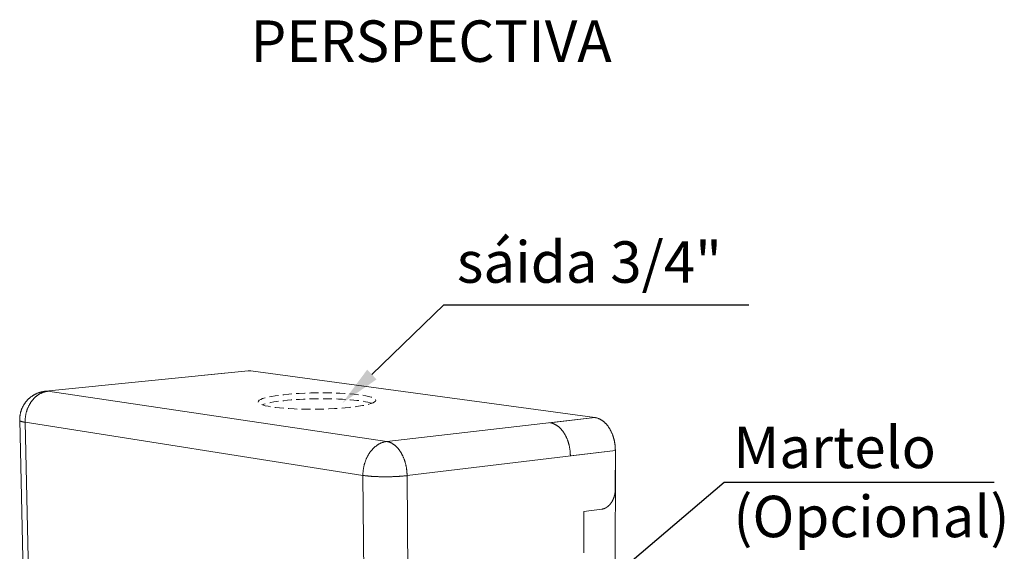
# Model space of a CAD drawing. Units: millimetres. Extents: x 701 to 1153, y 700 to 999.
# Drawn here: x 877 to 932, y 870 to 900 of the extents above; entities that cross this region are included whole.
import ezdxf
from ezdxf import colors
from ezdxf.entities.mleader import LeaderData, LeaderLine
from ezdxf.math import Vec2, Vec3

# ---------------------------------------------------------------- set-up
doc = ezdxf.new("R2010")
doc.units = ezdxf.units.MM
doc.linetypes.add('DASHED', pattern=[0.75, 0.5, -0.25])
doc.styles.get("Standard").update_dxf_attribs({"font": 'Arial.ttf'})

msp = doc.modelspace()

# ---------------------------------------------------------------- linework, layer by layer
at = {"color": 0, "linetype": 'Continuous', "lineweight": 0, "extrusion": (-0.005625, 0.982045, 0.188561)}
for p, q in [((889.318, 880.343), (877.96, 879.201)), ((889.318, 880.343), (886.859, 880.096)), ((889.458, 880.34), (908.724, 877.727)), ((889.458, 880.34), (908.724, 877.727)), ((897.066, 876.387), (878.098, 879.198)), ((877.144, 848.77), (876.519, 877.573)), ((908.724, 877.727), (897.066, 876.387)), ((908.724, 877.727), (906.205, 877.438)), ((876.822, 877.462), (895.732, 874.489)), ((877.443, 848.568), (876.822, 877.462)), ((909.863, 875.888), (898.205, 874.476)), ((909.863, 875.888), (907.344, 875.583)), ((909.849, 866.525), (909.863, 875.888)), ((909.863, 875.888), (909.859, 873.705)), ((895.732, 874.489), (895.993, 843.154)), ((898.412, 843.119), (898.205, 874.476)), ((908.103, 872.469), (909.108, 872.601)), ((908.103, 870.156), (908.103, 872.469))]:
    msp.add_line(p, q, dxfattribs=at)
at = {"color": 0, "linetype": 'Continuous', "lineweight": 0}
for points in [[(889.318, 880.343), (889.32, 880.343), (889.321, 880.343), (889.323, 880.343), (889.324, 880.344), (889.326, 880.344), (889.327, 880.344), (889.328, 880.344), (889.33, 880.344), (889.331, 880.344), (889.333, 880.344), (889.334, 880.344), (889.336, 880.344), (889.337, 880.345), (889.339, 880.345), (889.34, 880.345), (889.342, 880.345), (889.343, 880.345), (889.345, 880.345), (889.346, 880.345), (889.347, 880.345), (889.349, 880.345), (889.35, 880.345), (889.352, 880.345), (889.353, 880.345), (889.355, 880.345), (889.356, 880.346), (889.358, 880.346), (889.359, 880.346), (889.361, 880.346), (889.362, 880.346), (889.364, 880.346), (889.365, 880.346), (889.367, 880.346), (889.368, 880.346), (889.369, 880.346), (889.371, 880.346), (889.372, 880.346), (889.374, 880.346), (889.375, 880.346), (889.377, 880.346), (889.378, 880.346), (889.38, 880.346), (889.381, 880.346), (889.383, 880.346), (889.384, 880.346), (889.386, 880.346), (889.387, 880.346), (889.389, 880.346), (889.39, 880.346), (889.392, 880.346), (889.393, 880.346), (889.395, 880.346), (889.396, 880.346), (889.397, 880.346), (889.399, 880.345), (889.4, 880.345), (889.402, 880.345), (889.403, 880.345), (889.405, 880.345), (889.406, 880.345), (889.408, 880.345), (889.409, 880.345), (889.411, 880.345), (889.412, 880.345), (889.414, 880.345), (889.415, 880.345), (889.417, 880.345), (889.418, 880.344), (889.42, 880.344), (889.421, 880.344), (889.423, 880.344), (889.424, 880.344), (889.426, 880.344), (889.427, 880.344), (889.428, 880.344), (889.43, 880.344), (889.431, 880.343), (889.433, 880.343), (889.434, 880.343), (889.436, 880.343), (889.437, 880.343), (889.439, 880.343), (889.44, 880.343), (889.442, 880.342), (889.443, 880.342), (889.445, 880.342), (889.446, 880.342), (889.448, 880.342), (889.449, 880.342), (889.451, 880.341), (889.452, 880.341), (889.454, 880.341), (889.455, 880.341), (889.457, 880.341), (889.458, 880.34)], [(889.318, 880.343), (889.32, 880.343), (889.321, 880.343), (889.323, 880.343), (889.324, 880.344), (889.326, 880.344), (889.327, 880.344), (889.328, 880.344), (889.33, 880.344), (889.331, 880.344), (889.333, 880.344), (889.334, 880.344), (889.336, 880.344), (889.337, 880.345), (889.339, 880.345), (889.34, 880.345), (889.342, 880.345), (889.343, 880.345), (889.345, 880.345), (889.346, 880.345), (889.347, 880.345), (889.349, 880.345), (889.35, 880.345), (889.352, 880.345), (889.353, 880.345), (889.355, 880.345), (889.356, 880.346), (889.358, 880.346), (889.359, 880.346), (889.361, 880.346), (889.362, 880.346), (889.364, 880.346), (889.365, 880.346), (889.367, 880.346), (889.368, 880.346), (889.369, 880.346), (889.371, 880.346), (889.372, 880.346), (889.374, 880.346), (889.375, 880.346), (889.377, 880.346), (889.378, 880.346), (889.38, 880.346), (889.381, 880.346), (889.383, 880.346), (889.384, 880.346), (889.386, 880.346), (889.387, 880.346), (889.389, 880.346), (889.39, 880.346), (889.392, 880.346), (889.393, 880.346), (889.395, 880.346), (889.396, 880.346), (889.397, 880.346), (889.399, 880.345), (889.4, 880.345), (889.402, 880.345), (889.403, 880.345), (889.405, 880.345), (889.406, 880.345), (889.408, 880.345), (889.409, 880.345), (889.411, 880.345), (889.412, 880.345), (889.414, 880.345), (889.415, 880.345), (889.417, 880.345), (889.418, 880.344), (889.42, 880.344), (889.421, 880.344), (889.423, 880.344), (889.424, 880.344), (889.426, 880.344), (889.427, 880.344), (889.428, 880.344), (889.43, 880.344), (889.431, 880.343), (889.433, 880.343), (889.434, 880.343), (889.436, 880.343), (889.437, 880.343), (889.439, 880.343), (889.44, 880.343), (889.442, 880.342), (889.443, 880.342), (889.445, 880.342), (889.446, 880.342), (889.448, 880.342), (889.449, 880.342), (889.451, 880.341), (889.452, 880.341), (889.454, 880.341), (889.455, 880.341), (889.457, 880.341), (889.458, 880.34)], [(876.519, 877.573), (876.519, 877.599), (876.519, 877.624), (876.519, 877.649), (876.52, 877.674), (876.521, 877.699), (876.523, 877.724), (876.525, 877.749), (876.527, 877.775), (876.53, 877.8), (876.533, 877.825), (876.537, 877.849), (876.541, 877.874), (876.545, 877.899), (876.55, 877.924), (876.555, 877.948), (876.561, 877.973), (876.567, 877.997), (876.573, 878.022), (876.58, 878.046), (876.587, 878.07), (876.594, 878.094), (876.602, 878.118), (876.61, 878.142), (876.619, 878.166), (876.628, 878.189), (876.637, 878.212), (876.647, 878.236), (876.657, 878.259), (876.667, 878.282), (876.678, 878.304), (876.689, 878.327), (876.7, 878.349), (876.712, 878.372), (876.724, 878.394), (876.737, 878.415), (876.75, 878.437), (876.763, 878.458), (876.776, 878.48), (876.79, 878.501), (876.804, 878.521), (876.819, 878.542), (876.834, 878.562), (876.849, 878.582), (876.864, 878.602), (876.88, 878.622), (876.896, 878.641), (876.912, 878.66), (876.929, 878.679), (876.946, 878.698), (876.963, 878.716), (876.981, 878.734), (876.999, 878.752), (877.017, 878.769), (877.035, 878.786), (877.054, 878.803), (877.073, 878.82), (877.092, 878.836), (877.111, 878.852), (877.131, 878.868), (877.151, 878.883), (877.171, 878.898), (877.191, 878.913), (877.212, 878.927), (877.233, 878.941), (877.254, 878.955), (877.275, 878.969), (877.297, 878.982), (877.318, 878.994), (877.34, 879.007), (877.362, 879.019), (877.384, 879.031), (877.407, 879.042), (877.43, 879.053), (877.452, 879.064), (877.475, 879.074), (877.498, 879.084), (877.522, 879.093), (877.545, 879.103), (877.569, 879.111), (877.592, 879.12), (877.616, 879.128), (877.64, 879.136), (877.664, 879.143), (877.688, 879.15), (877.713, 879.157), (877.737, 879.163), (877.762, 879.169), (877.786, 879.174), (877.811, 879.179), (877.836, 879.184), (877.861, 879.188), (877.885, 879.192), (877.91, 879.195), (877.935, 879.199), (877.96, 879.201)], [(878.098, 879.198), (878.076, 879.196), (878.055, 879.193), (878.033, 879.189), (878.011, 879.186), (877.99, 879.182), (877.969, 879.177), (877.947, 879.172), (877.926, 879.167), (877.904, 879.161), (877.883, 879.154), (877.862, 879.148), (877.841, 879.141), (877.82, 879.133), (877.799, 879.125), (877.778, 879.117), (877.757, 879.108), (877.737, 879.099), (877.716, 879.089), (877.696, 879.079), (877.675, 879.068), (877.655, 879.058), (877.635, 879.046), (877.615, 879.035), (877.595, 879.023), (877.576, 879.01), (877.556, 878.997), (877.537, 878.984), (877.517, 878.97), (877.498, 878.956), (877.48, 878.942), (877.461, 878.927), (877.442, 878.912), (877.424, 878.897), (877.406, 878.881), (877.388, 878.865), (877.37, 878.848), (877.353, 878.832), (877.335, 878.814), (877.318, 878.797), (877.301, 878.779), (877.285, 878.761), (877.268, 878.742), (877.252, 878.724), (877.236, 878.704), (877.221, 878.685), (877.205, 878.665), (877.19, 878.645), (877.175, 878.625), (877.16, 878.604), (877.146, 878.583), (877.132, 878.562), (877.118, 878.541), (877.104, 878.519), (877.091, 878.497), (877.078, 878.475), (877.065, 878.453), (877.053, 878.43), (877.041, 878.407), (877.029, 878.384), (877.017, 878.361), (877.006, 878.337), (876.995, 878.314), (876.985, 878.29), (876.974, 878.266), (876.964, 878.241), (876.955, 878.217), (876.945, 878.192), (876.936, 878.167), (876.927, 878.142), (876.919, 878.117), (876.911, 878.092), (876.903, 878.067), (876.896, 878.041), (876.889, 878.016), (876.882, 877.99), (876.876, 877.964), (876.87, 877.938), (876.864, 877.912), (876.859, 877.886), (876.854, 877.86), (876.849, 877.833), (876.845, 877.807), (876.841, 877.78), (876.838, 877.754), (876.835, 877.728), (876.832, 877.701), (876.829, 877.674), (876.827, 877.648), (876.825, 877.621), (876.824, 877.595), (876.823, 877.568), (876.822, 877.541), (876.822, 877.515), (876.822, 877.488), (876.822, 877.462)], [(876.822, 877.462), (876.816, 877.463), (876.81, 877.464), (876.804, 877.465), (876.798, 877.466), (876.792, 877.467), (876.786, 877.468), (876.781, 877.469), (876.775, 877.47), (876.769, 877.471), (876.764, 877.472), (876.758, 877.473), (876.753, 877.474), (876.747, 877.475), (876.742, 877.476), (876.736, 877.477), (876.731, 877.478), (876.726, 877.479), (876.721, 877.48), (876.716, 877.481), (876.711, 877.482), (876.706, 877.483), (876.701, 877.484), (876.696, 877.486), (876.691, 877.487), (876.687, 877.488), (876.682, 877.489), (876.677, 877.49), (876.673, 877.491), (876.668, 877.492), (876.664, 877.493), (876.66, 877.494), (876.655, 877.496), (876.651, 877.497), (876.647, 877.498), (876.643, 877.499), (876.639, 877.5), (876.635, 877.501), (876.631, 877.502), (876.627, 877.504), (876.624, 877.505), (876.62, 877.506), (876.616, 877.507), (876.613, 877.508), (876.609, 877.509), (876.606, 877.511), (876.602, 877.512), (876.599, 877.513), (876.596, 877.514), (876.593, 877.515), (876.589, 877.517), (876.586, 877.518), (876.583, 877.519), (876.581, 877.52), (876.578, 877.521), (876.575, 877.523), (876.572, 877.524), (876.57, 877.525), (876.567, 877.526), (876.565, 877.528), (876.562, 877.529), (876.56, 877.53), (876.557, 877.531), (876.555, 877.532), (876.553, 877.534), (876.551, 877.535), (876.549, 877.536), (876.547, 877.537), (876.545, 877.539), (876.543, 877.54), (876.541, 877.541), (876.54, 877.542), (876.538, 877.544), (876.536, 877.545), (876.535, 877.546), (876.533, 877.548), (876.532, 877.549), (876.531, 877.55), (876.53, 877.551), (876.528, 877.553), (876.527, 877.554), (876.526, 877.555), (876.525, 877.556), (876.524, 877.558), (876.524, 877.559), (876.523, 877.56), (876.522, 877.562), (876.522, 877.563), (876.521, 877.564), (876.521, 877.566), (876.52, 877.567), (876.52, 877.568), (876.52, 877.569), (876.519, 877.571), (876.519, 877.572), (876.519, 877.573)], [(908.724, 877.727), (908.743, 877.724), (908.761, 877.721), (908.78, 877.717), (908.799, 877.713), (908.818, 877.708), (908.836, 877.703), (908.855, 877.698), (908.874, 877.692), (908.892, 877.685), (908.911, 877.679), (908.929, 877.671), (908.948, 877.664), (908.966, 877.655), (908.985, 877.647), (909.003, 877.638), (909.021, 877.628), (909.039, 877.618), (909.057, 877.608), (909.075, 877.597), (909.093, 877.586), (909.111, 877.574), (909.129, 877.562), (909.146, 877.55), (909.164, 877.537), (909.181, 877.523), (909.198, 877.51), (909.215, 877.495), (909.232, 877.481), (909.249, 877.466), (909.266, 877.451), (909.282, 877.435), (909.298, 877.419), (909.315, 877.402), (909.331, 877.386), (909.347, 877.368), (909.362, 877.351), (909.378, 877.333), (909.393, 877.315), (909.408, 877.296), (909.423, 877.277), (909.438, 877.258), (909.453, 877.238), (909.467, 877.218), (909.481, 877.198), (909.495, 877.177), (909.509, 877.157), (909.523, 877.135), (909.536, 877.114), (909.549, 877.092), (909.562, 877.07), (909.575, 877.048), (909.587, 877.025), (909.599, 877.002), (909.611, 876.979), (909.623, 876.955), (909.634, 876.932), (909.646, 876.908), (909.657, 876.884), (909.667, 876.859), (909.678, 876.835), (909.688, 876.81), (909.698, 876.785), (909.707, 876.759), (909.717, 876.734), (909.726, 876.708), (909.735, 876.682), (909.743, 876.656), (909.752, 876.63), (909.76, 876.604), (909.767, 876.578), (909.775, 876.551), (909.782, 876.524), (909.789, 876.497), (909.795, 876.47), (909.802, 876.443), (909.808, 876.416), (909.813, 876.389), (909.819, 876.361), (909.824, 876.334), (909.828, 876.306), (909.833, 876.278), (909.837, 876.251), (909.841, 876.223), (909.844, 876.195), (909.848, 876.167), (909.851, 876.139), (909.853, 876.111), (909.855, 876.083), (909.857, 876.055), (909.859, 876.028), (909.86, 876), (909.862, 875.972), (909.862, 875.944), (909.863, 875.916), (909.863, 875.888)], [(908.724, 877.727), (908.743, 877.724), (908.761, 877.721), (908.78, 877.717), (908.799, 877.713), (908.818, 877.708), (908.836, 877.703), (908.855, 877.698), (908.874, 877.692), (908.892, 877.685), (908.911, 877.679), (908.929, 877.671), (908.948, 877.664), (908.966, 877.655), (908.985, 877.647), (909.003, 877.638), (909.021, 877.628), (909.039, 877.618), (909.057, 877.608), (909.075, 877.597), (909.093, 877.586), (909.111, 877.574), (909.129, 877.562), (909.146, 877.55), (909.164, 877.537), (909.181, 877.523), (909.198, 877.51), (909.215, 877.495), (909.232, 877.481), (909.249, 877.466), (909.266, 877.451), (909.282, 877.435), (909.298, 877.419), (909.315, 877.402), (909.331, 877.386), (909.347, 877.368), (909.362, 877.351), (909.378, 877.333), (909.393, 877.315), (909.408, 877.296), (909.423, 877.277), (909.438, 877.258), (909.453, 877.238), (909.467, 877.218), (909.481, 877.198), (909.495, 877.177), (909.509, 877.157), (909.523, 877.135), (909.536, 877.114), (909.549, 877.092), (909.562, 877.07), (909.575, 877.048), (909.587, 877.025), (909.599, 877.002), (909.611, 876.979), (909.623, 876.955), (909.634, 876.932), (909.646, 876.908), (909.657, 876.884), (909.667, 876.859), (909.678, 876.835), (909.688, 876.81), (909.698, 876.785), (909.707, 876.759), (909.717, 876.734), (909.726, 876.708), (909.735, 876.682), (909.743, 876.656), (909.752, 876.63), (909.76, 876.604), (909.767, 876.578), (909.775, 876.551), (909.782, 876.524), (909.789, 876.497), (909.795, 876.47), (909.802, 876.443), (909.808, 876.416), (909.813, 876.389), (909.819, 876.361), (909.824, 876.334), (909.828, 876.306), (909.833, 876.278), (909.837, 876.251), (909.841, 876.223), (909.844, 876.195), (909.848, 876.167), (909.851, 876.139), (909.853, 876.111), (909.855, 876.083), (909.857, 876.055), (909.859, 876.028), (909.86, 876), (909.862, 875.972), (909.862, 875.944), (909.863, 875.916), (909.863, 875.888)], [(906.205, 877.438), (906.224, 877.435), (906.243, 877.431), (906.261, 877.428), (906.28, 877.423), (906.299, 877.419), (906.317, 877.414), (906.336, 877.408), (906.355, 877.402), (906.373, 877.396), (906.392, 877.389), (906.41, 877.381), (906.429, 877.373), (906.447, 877.365), (906.465, 877.356), (906.484, 877.347), (906.502, 877.338), (906.52, 877.328), (906.538, 877.317), (906.556, 877.306), (906.574, 877.295), (906.592, 877.283), (906.609, 877.271), (906.627, 877.258), (906.644, 877.245), (906.661, 877.232), (906.679, 877.218), (906.696, 877.204), (906.713, 877.189), (906.729, 877.174), (906.746, 877.159), (906.762, 877.143), (906.779, 877.126), (906.795, 877.11), (906.811, 877.093), (906.827, 877.076), (906.843, 877.058), (906.858, 877.04), (906.873, 877.021), (906.889, 877.003), (906.904, 876.983), (906.918, 876.964), (906.933, 876.944), (906.947, 876.924), (906.962, 876.904), (906.976, 876.883), (906.989, 876.862), (907.003, 876.84), (907.016, 876.819), (907.029, 876.797), (907.042, 876.774), (907.055, 876.752), (907.067, 876.729), (907.08, 876.706), (907.092, 876.682), (907.103, 876.659), (907.115, 876.635), (907.126, 876.611), (907.137, 876.586), (907.148, 876.562), (907.158, 876.537), (907.168, 876.512), (907.178, 876.487), (907.188, 876.461), (907.197, 876.436), (907.206, 876.41), (907.215, 876.384), (907.224, 876.358), (907.232, 876.331), (907.24, 876.305), (907.248, 876.278), (907.255, 876.251), (907.263, 876.224), (907.269, 876.197), (907.276, 876.17), (907.282, 876.142), (907.288, 876.115), (907.294, 876.087), (907.299, 876.06), (907.305, 876.032), (907.309, 876.004), (907.314, 875.976), (907.318, 875.948), (907.322, 875.92), (907.325, 875.892), (907.329, 875.864), (907.332, 875.836), (907.334, 875.808), (907.337, 875.78), (907.339, 875.752), (907.34, 875.724), (907.342, 875.695), (907.343, 875.667), (907.344, 875.639), (907.344, 875.611), (907.344, 875.583)], [(895.732, 874.489), (895.732, 874.518), (895.733, 874.547), (895.733, 874.576), (895.734, 874.605), (895.736, 874.634), (895.738, 874.663), (895.74, 874.692), (895.742, 874.72), (895.745, 874.749), (895.748, 874.778), (895.752, 874.807), (895.756, 874.836), (895.76, 874.865), (895.765, 874.893), (895.77, 874.922), (895.776, 874.95), (895.781, 874.979), (895.788, 875.007), (895.794, 875.035), (895.801, 875.064), (895.808, 875.092), (895.816, 875.12), (895.824, 875.147), (895.832, 875.175), (895.84, 875.202), (895.849, 875.23), (895.859, 875.257), (895.868, 875.284), (895.878, 875.311), (895.888, 875.338), (895.899, 875.364), (895.91, 875.39), (895.921, 875.417), (895.933, 875.442), (895.945, 875.468), (895.957, 875.493), (895.969, 875.519), (895.982, 875.544), (895.995, 875.568), (896.008, 875.593), (896.022, 875.617), (896.036, 875.641), (896.05, 875.665), (896.065, 875.688), (896.08, 875.711), (896.095, 875.734), (896.11, 875.756), (896.126, 875.779), (896.142, 875.801), (896.158, 875.822), (896.174, 875.843), (896.191, 875.864), (896.208, 875.885), (896.225, 875.905), (896.242, 875.925), (896.26, 875.945), (896.278, 875.964), (896.296, 875.983), (896.314, 876.001), (896.332, 876.019), (896.351, 876.037), (896.37, 876.054), (896.389, 876.071), (896.408, 876.088), (896.427, 876.104), (896.447, 876.12), (896.467, 876.135), (896.487, 876.15), (896.507, 876.165), (896.527, 876.179), (896.547, 876.192), (896.568, 876.206), (896.589, 876.219), (896.609, 876.231), (896.63, 876.243), (896.651, 876.255), (896.672, 876.266), (896.694, 876.276), (896.715, 876.286), (896.737, 876.296), (896.758, 876.306), (896.78, 876.314), (896.801, 876.323), (896.823, 876.331), (896.845, 876.338), (896.867, 876.345), (896.889, 876.352), (896.911, 876.358), (896.933, 876.364), (896.955, 876.369), (896.977, 876.373), (897, 876.378), (897.022, 876.381), (897.044, 876.385), (897.066, 876.387)], [(898.205, 874.476), (898.205, 874.505), (898.204, 874.534), (898.203, 874.563), (898.202, 874.592), (898.2, 874.62), (898.198, 874.649), (898.196, 874.678), (898.194, 874.707), (898.191, 874.736), (898.188, 874.765), (898.184, 874.794), (898.181, 874.823), (898.177, 874.852), (898.172, 874.88), (898.168, 874.909), (898.163, 874.938), (898.158, 874.966), (898.152, 874.995), (898.146, 875.023), (898.14, 875.051), (898.134, 875.079), (898.127, 875.107), (898.12, 875.135), (898.113, 875.163), (898.105, 875.191), (898.097, 875.218), (898.089, 875.245), (898.081, 875.273), (898.072, 875.3), (898.063, 875.326), (898.054, 875.353), (898.045, 875.379), (898.035, 875.406), (898.025, 875.432), (898.015, 875.457), (898.004, 875.483), (897.993, 875.508), (897.982, 875.533), (897.971, 875.558), (897.96, 875.583), (897.948, 875.607), (897.936, 875.631), (897.924, 875.655), (897.911, 875.679), (897.898, 875.702), (897.886, 875.725), (897.872, 875.748), (897.859, 875.77), (897.846, 875.792), (897.832, 875.814), (897.818, 875.835), (897.804, 875.856), (897.789, 875.877), (897.775, 875.897), (897.76, 875.917), (897.745, 875.937), (897.73, 875.957), (897.715, 875.976), (897.699, 875.994), (897.683, 876.013), (897.668, 876.03), (897.652, 876.048), (897.636, 876.065), (897.619, 876.082), (897.603, 876.098), (897.586, 876.114), (897.57, 876.13), (897.553, 876.145), (897.536, 876.16), (897.519, 876.174), (897.502, 876.188), (897.484, 876.201), (897.467, 876.214), (897.449, 876.227), (897.432, 876.239), (897.414, 876.251), (897.396, 876.262), (897.378, 876.273), (897.36, 876.283), (897.342, 876.293), (897.324, 876.303), (897.306, 876.312), (897.288, 876.32), (897.269, 876.329), (897.251, 876.336), (897.233, 876.344), (897.214, 876.35), (897.196, 876.357), (897.177, 876.362), (897.159, 876.368), (897.14, 876.373), (897.122, 876.377), (897.103, 876.381), (897.085, 876.384), (897.066, 876.387)], [(898.205, 874.476), (898.183, 874.473), (898.16, 874.471), (898.137, 874.468), (898.114, 874.466), (898.09, 874.463), (898.067, 874.461), (898.042, 874.458), (898.018, 874.456), (897.993, 874.454), (897.969, 874.452), (897.943, 874.449), (897.918, 874.447), (897.892, 874.445), (897.867, 874.443), (897.841, 874.441), (897.814, 874.44), (897.788, 874.438), (897.761, 874.436), (897.734, 874.434), (897.707, 874.433), (897.68, 874.431), (897.653, 874.43), (897.625, 874.428), (897.597, 874.427), (897.57, 874.425), (897.542, 874.424), (897.513, 874.423), (897.485, 874.422), (897.457, 874.421), (897.428, 874.42), (897.4, 874.419), (897.371, 874.418), (897.343, 874.417), (897.314, 874.416), (897.285, 874.416), (897.256, 874.415), (897.227, 874.414), (897.198, 874.414), (897.169, 874.413), (897.14, 874.413), (897.111, 874.413), (897.082, 874.413), (897.053, 874.412), (897.024, 874.412), (896.995, 874.412), (896.966, 874.412), (896.937, 874.412), (896.908, 874.412), (896.879, 874.413), (896.85, 874.413), (896.821, 874.413), (896.792, 874.414), (896.764, 874.414), (896.735, 874.415), (896.707, 874.415), (896.678, 874.416), (896.65, 874.417), (896.622, 874.418), (896.594, 874.419), (896.566, 874.419), (896.538, 874.42), (896.511, 874.422), (896.483, 874.423), (896.456, 874.424), (896.429, 874.425), (896.402, 874.426), (896.375, 874.428), (896.349, 874.429), (896.323, 874.431), (896.297, 874.432), (896.271, 874.434), (896.245, 874.436), (896.22, 874.437), (896.194, 874.439), (896.169, 874.441), (896.145, 874.443), (896.12, 874.445), (896.096, 874.447), (896.072, 874.449), (896.049, 874.451), (896.025, 874.453), (896.002, 874.456), (895.98, 874.458), (895.957, 874.46), (895.935, 874.463), (895.913, 874.465), (895.892, 874.468), (895.871, 874.47), (895.85, 874.473), (895.829, 874.475), (895.809, 874.478), (895.789, 874.481), (895.77, 874.484), (895.751, 874.486), (895.732, 874.489)], [(909.859, 873.705), (909.859, 873.688), (909.859, 873.671), (909.858, 873.655), (909.858, 873.638), (909.857, 873.621), (909.856, 873.605), (909.854, 873.588), (909.853, 873.571), (909.851, 873.555), (909.849, 873.538), (909.847, 873.521), (909.845, 873.505), (909.842, 873.488), (909.839, 873.471), (909.836, 873.455), (909.833, 873.438), (909.83, 873.422), (909.826, 873.406), (909.822, 873.389), (909.818, 873.373), (909.814, 873.357), (909.81, 873.341), (909.805, 873.324), (909.801, 873.309), (909.796, 873.293), (909.791, 873.277), (909.785, 873.261), (909.78, 873.245), (909.774, 873.23), (909.769, 873.214), (909.763, 873.199), (909.756, 873.184), (909.75, 873.169), (909.743, 873.154), (909.737, 873.139), (909.73, 873.124), (909.723, 873.11), (909.716, 873.095), (909.708, 873.081), (909.701, 873.067), (909.693, 873.053), (909.685, 873.039), (909.677, 873.025), (909.669, 873.011), (909.661, 872.998), (909.652, 872.985), (909.644, 872.972), (909.635, 872.959), (909.626, 872.946), (909.617, 872.933), (909.608, 872.921), (909.598, 872.909), (909.589, 872.897), (909.579, 872.885), (909.569, 872.874), (909.56, 872.862), (909.55, 872.851), (909.54, 872.84), (909.529, 872.829), (909.519, 872.819), (909.509, 872.808), (909.498, 872.798), (909.487, 872.788), (909.477, 872.779), (909.466, 872.769), (909.455, 872.76), (909.444, 872.751), (909.433, 872.742), (909.421, 872.734), (909.41, 872.725), (909.399, 872.717), (909.387, 872.709), (909.376, 872.702), (909.364, 872.695), (909.352, 872.688), (909.34, 872.681), (909.329, 872.674), (909.317, 872.668), (909.305, 872.662), (909.293, 872.656), (909.281, 872.65), (909.269, 872.645), (909.256, 872.64), (909.244, 872.635), (909.232, 872.631), (909.22, 872.627), (909.207, 872.623), (909.195, 872.619), (909.183, 872.616), (909.17, 872.613), (909.158, 872.61), (909.146, 872.607), (909.133, 872.605), (909.121, 872.603), (909.108, 872.601)]]:
    msp.add_lwpolyline(points, dxfattribs=at)
at = {"color": 0, "linetype": 'DASHED', "lineweight": 0}
for centre, start_param, end_param in [((893.158, 878.651), -3.141592653589793, 3.141592653589793), ((893.158, 878.318), -2.773625, -0.37174)]:
    msp.add_ellipse(centre, major_axis=(-3.295, -0.045), ratio=0.139508, start_param=start_param, end_param=end_param, dxfattribs=at)

# ---------------------------------------------------------------- texts
at = {"color": 0, "char_height": 2.31937, "attachment_point": 1}
for s, width, insert in [('\\pi3.56142;{\\fVerdana|b0|i0|c0|p34;PERSPECTIVA}', 28.94886, (881.184, 899.958)), ('\\A1;{\\fVerdana|b0|i0|c0|p34;sáida 3/4\\H1.00002x;"}', 16.21578, (900.993, 887.591)), ('{\\fVerdana|b0|i0|c0|p34;Martelo\\P(Opcional)}', 13.42151, (916.468, 877.216))]:
    msp.add_mtext_dynamic_manual_height_columns(s, width=width, gutter_width=1.15, heights=[0], dxfattribs=dict(at, insert=insert))

# ---------------------------------------------------------------- leaders
at = {"color": 0}
ml = msp.add_multileader_mtext('Standard', dxfattribs=at)
ml.set_content('')
ml.set_leader_properties()
ml.build(insert=Vec2(0, 0))
ml.multileader.update_dxf_attribs({"text_right_attachment_type": 6, "dogleg_length": 0.36, "arrow_head_size": 2.3})
ctx = ml.context
ctx.base_point, ctx.char_height, ctx.arrow_head_size, ctx.landing_gap_size, ctx.plane_origin = Vec3(914.356, 884.041), 5.964, 2.3, 2.982, Vec3(890.953, 877.334)
ctx.right_attachment = 6
notes = []
notes.append((ctx, [(0, (1, 1, 0), (900.269, 884.041), (1, 0), 14.088, [(0, [(894.582, 878.538)], 0, [])])]))
ctx.mtext.insert, ctx.mtext.text_direction, ctx.mtext.rotation, ctx.mtext.flow_direction = Vec3(917.338, 881.059), Vec3(-1, 0), 3.141593, 5
ml = msp.add_multileader_mtext('Standard', dxfattribs=at)
ml.set_content('')
ml.set_leader_properties()
ml.build(insert=Vec2(0, 0))
ml.multileader.update_dxf_attribs({"text_right_attachment_type": 6, "dogleg_length": 0.36, "arrow_head_size": 2.3})
ctx = ml.context
ctx.base_point, ctx.char_height, ctx.arrow_head_size, ctx.landing_gap_size, ctx.plane_origin = Vec3(928.092, 874.109), 5.964, 2.3, 2.982, Vec3(912.865, 865.487)
ctx.right_attachment = 6
notes.append((ctx, [(0, (1, 1, 0), (915.95, 874.109), (1, 0), 12.142, [(0, [(908.163, 867.48)], 0, [])])]))
ctx.mtext.insert, ctx.mtext.text_direction, ctx.mtext.rotation, ctx.mtext.flow_direction = Vec3(931.074, 871.127), Vec3(-1, 0), 3.141593, 5
for ctx, leaders in notes:
    for number, flags, end, landing, length, lines in leaders:
        leader = LeaderData()
        leader.index, (leader.has_last_leader_line, leader.has_dogleg_vector, leader.attachment_direction) = number, flags
        leader.last_leader_point, leader.dogleg_vector, leader.dogleg_length = Vec3(end), Vec3(landing), length
        for number, points, colour, breaks in lines:
            line = LeaderLine()
            line.index, line.vertices, line.color, line.breaks = number, Vec3.list(points), colors.encode_raw_color(colour), breaks
            leader.lines.append(line)
        ctx.leaders.append(leader)

doc.saveas('drawing.dxf')
